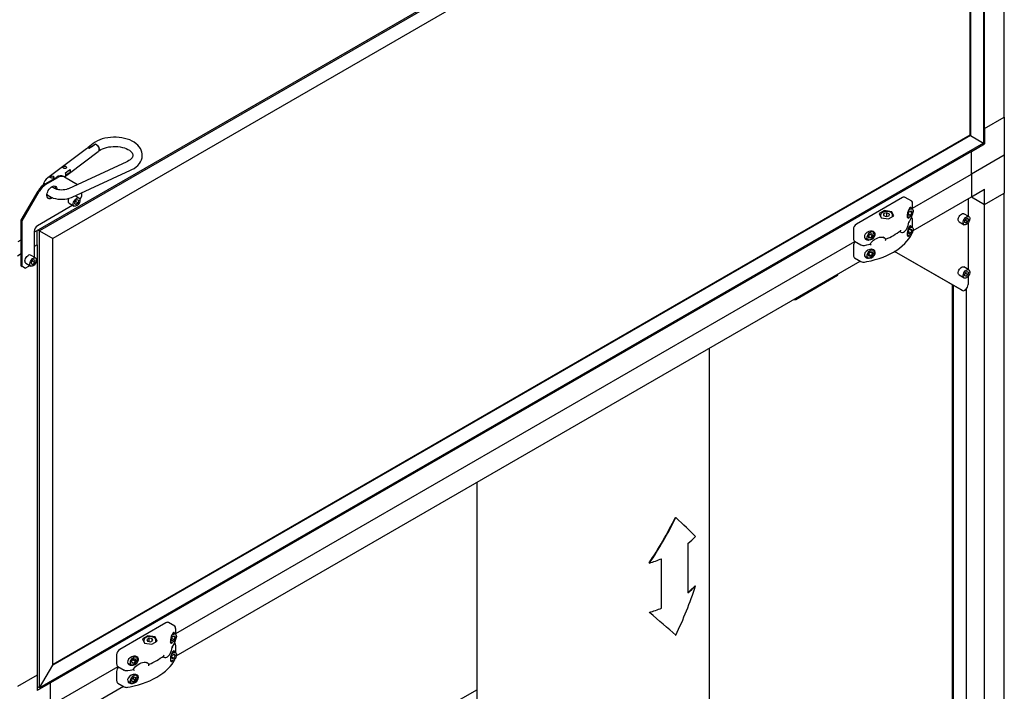
# Model space of a CAD drawing. Units: millimetres. Extents: x 0 to 420, y 0 to 297.
# Drawn here: x 57 to 110, y 50 to 86 of the extents above; entities that cross this region are included whole.
import ezdxf

# ---------------------------------------------------------------- set-up
doc = ezdxf.new("R2010")
doc.units = ezdxf.units.MM
doc.linetypes.add('SLD-Сплошная', pattern=[0])

msp = doc.modelspace()

# ---------------------------------------------------------------- linework, layer by layer
at = {"color": 7, "linetype": 'SLD-Сплошная', "lineweight": 25}
for p, q in [((58.20281, 74.49215), (109.76857, 104.26043)), ((109.23117, 103.86024), (58.49626, 74.5716)), ((109.23117, 103.86024), (109.23117, 79.28236)), ((109.2842, 80.06827), (109.2842, 103.2172)), ((110.34486, 80.68057), (110.34486, 102.83332)), ((108.52406, 102.63549), (59.20336, 74.16326)), ((108.4887, 102.61508), (108.4887, 79.71111)), ((108.52406, 102.63549), (108.52406, 79.6907)), ((109.2842, 80.06827), (110.34486, 80.68057)), ((110.34486, 80.68057), (110.34486, 78.63922)), ((109.23117, 80.09888), (109.2842, 80.06827)), ((109.2842, 80.06827), (109.2842, 79.25173)), ((108.4887, 79.71111), (59.20336, 51.25928)), ((108.52406, 79.6907), (59.20336, 51.21846)), ((108.4887, 79.71111), (108.52406, 79.6907)), ((108.52406, 79.6907), (109.23117, 79.28236)), ((109.23117, 79.28236), (58.49626, 49.99372)), ((61.01307, 78.98498), (59.80278, 78.06895)), ((61.37722, 79.26573), (61.10131, 79.05606)), ((61.4423, 79.20082), (61.16178, 78.9885)), ((61.24425, 79.05092), (61.23602, 79.06577)), ((61.28107, 79.08318), (61.49566, 79.24625)), ((61.49566, 79.24625), (61.51853, 79.20974)), ((61.66177, 78.85397), (61.67974, 78.86763)), ((108.57709, 78.84352), (108.52405, 78.87415)), ((108.57709, 78.84352), (109.2842, 79.25173)), ((109.2842, 79.25173), (109.23115, 79.28235)), ((108.57709, 78.84352), (59.07962, 50.26924)), ((60.10499, 77.67062), (61.64144, 78.8335)), ((108.57709, 77.61871), (108.57709, 78.84352)), ((110.34486, 78.63922), (108.57709, 77.61871)), ((110.34486, 78.63922), (110.34486, 76.59787)), ((59.80234, 78.06896), (58.94397, 77.41668)), ((59.88849, 77.68387), (60.05236, 77.8084)), ((63.17778, 78.28124), (60.04298, 76.83719)), ((60.05236, 77.8084), (60.1336, 77.87013)), ((60.05691, 77.81175), (60.13388, 77.87001)), ((60.13374, 77.86988), (60.13547, 77.70764)), ((60.25217, 76.38306), (63.38698, 77.8271)), ((58.79371, 77.10313), (59.41503, 77.46181)), ((58.84674, 77.07252), (59.46806, 77.4312)), ((59.79003, 77.49893), (59.84306, 77.46831)), ((59.84036, 77.46987), (60.10486, 77.67086)), ((59.84306, 77.46831), (60.53971, 77.06601)), ((60.05409, 77.64611), (59.89022, 77.52158)), ((60.13561, 77.70771), (60.05864, 77.64945)), ((105.40778, 75.78911), (108.57709, 77.61871)), ((108.57709, 77.61871), (108.57709, 76.3939)), ((108.57709, 76.3939), (109.2842, 76.8021)), ((109.2842, 75.98556), (109.2842, 76.8021)), ((57.51338, 75.1392), (58.41871, 76.70728)), ((57.56641, 75.10859), (58.47174, 76.67666)), ((60.60822, 76.33534), (60.40423, 76.4531)), ((60.40507, 76.15652), (60.50625, 76.25168)), ((60.50625, 76.25168), (60.5844, 76.214)), ((60.5844, 76.214), (60.56138, 76.08114)), ((60.74839, 76.41475), (60.65702, 76.2565)), ((60.74839, 76.61164), (60.74839, 76.41475)), ((104.87514, 76.3559), (102.40027, 74.92719)), ((105.36655, 76.1687), (105.02513, 76.3658)), ((105.43997, 74.58288), (108.57709, 76.3939)), ((108.39491, 76.28873), (108.39491, 75.35873)), ((108.57698, 76.39383), (109.2842, 75.98556)), ((109.2842, 75.98556), (110.34486, 76.59787)), ((110.34486, 39.85353), (110.34486, 76.59787)), ((60.28629, 75.94385), (58.37958, 74.84314)), ((60.09307, 76.0554), (60.35824, 75.90232)), ((60.38205, 76.02367), (60.40507, 76.15652)), ((60.4602, 75.98598), (60.38205, 76.02367)), ((60.38322, 76.03042), (60.4602, 75.98598)), ((60.41486, 76.16573), (60.56138, 76.08114)), ((60.56138, 76.08114), (60.4602, 75.98598)), ((105.39636, 75.74326), (105.27744, 75.81191)), ((105.40778, 75.73533), (105.40778, 76.04838)), ((109.2842, 39.24123), (109.2842, 75.98556)), ((103.91165, 75.66032), (103.62588, 75.49535)), ((103.62588, 75.49535), (103.73048, 75.26999)), ((103.69125, 75.41455), (103.69125, 75.3545)), ((103.6921, 75.40101), (103.69125, 75.41455)), ((103.73048, 75.26999), (104.12086, 75.20961)), ((103.87833, 75.49545), (103.85656, 75.39625)), ((103.85656, 75.39625), (103.99448, 75.33577)), ((104.03803, 75.53416), (103.87833, 75.49545)), ((103.87833, 75.38671), (103.87833, 75.49545)), ((104.30203, 75.59994), (103.91165, 75.66032)), ((103.91165, 75.60133), (103.91165, 75.66032)), ((103.99448, 75.33577), (104.15418, 75.37448)), ((104.17595, 75.47368), (104.03803, 75.53416)), ((104.03803, 75.34633), (104.03803, 75.53416)), ((104.12086, 75.20961), (104.40663, 75.37458)), ((104.15418, 75.37448), (104.17595, 75.47368)), ((104.40663, 75.37458), (104.30203, 75.59994)), ((104.30203, 75.50804), (104.30203, 75.59994)), ((104.34098, 75.42222), (104.33868, 75.39097)), ((104.34125, 75.33684), (104.34125, 75.41455)), ((105.12784, 75.32094), (105.14638, 75.31023)), ((105.17021, 75.50517), (105.2484, 75.63306)), ((105.19318, 75.39885), (105.17021, 75.50517)), ((105.17344, 75.49022), (105.29433, 75.42043)), ((105.29433, 75.42043), (105.19318, 75.39885)), ((105.24249, 75.62339), (105.37253, 75.54832)), ((105.2484, 75.63306), (105.34956, 75.65464)), ((105.37253, 75.54832), (105.29433, 75.42043)), ((105.34956, 75.65464), (105.37253, 75.54832)), ((105.36655, 75.27051), (105.356, 75.2766)), ((105.40778, 74.75548), (105.40778, 75.15018)), ((108.43692, 75.33448), (108.17175, 75.48755)), ((108.20839, 75.03161), (108.24023, 75.16683)), ((108.23713, 75.15368), (108.38363, 75.0691)), ((108.24023, 75.16683), (108.34376, 75.25318)), ((108.33847, 75.24876), (108.41547, 75.20431)), ((108.34376, 75.25318), (108.41547, 75.20431)), ((108.41547, 75.20431), (108.38363, 75.0691)), ((57.51338, 75.1392), (57.56641, 75.10859)), ((57.51338, 72.68958), (57.51338, 75.1392)), ((57.56641, 72.65896), (57.56641, 75.10859)), ((58.41834, 74.61657), (58.49626, 74.5716)), ((102.23384, 74.63894), (102.23384, 74.14901)), ((105.166, 74.50005), (105.22917, 74.6349)), ((105.22917, 74.6349), (105.33454, 74.68175)), ((105.27226, 74.65406), (105.37674, 74.59374)), ((105.39636, 74.76341), (105.27612, 74.83282)), ((105.33454, 74.68175), (105.37674, 74.59374)), ((107.92177, 75.05453), (108.18694, 74.90145)), ((108.28009, 74.98275), (108.20839, 75.03161)), ((108.38363, 75.0691), (108.28009, 74.98275)), ((108.39491, 74.98562), (108.39491, 72.50083)), ((57.34185, 73.99513), (57.51338, 74.09415)), ((58.20281, 74.53695), (58.20281, 73.15177)), ((58.37251, 73.82651), (58.37251, 74.59012)), ((58.49626, 74.5716), (59.20336, 74.16326)), ((58.49626, 49.99372), (58.49626, 74.5716)), ((59.20336, 51.21846), (59.20336, 74.16326)), ((102.83772, 74.19377), (103.02506, 74.08562)), ((103.04892, 74.28069), (103.12718, 74.40854)), ((103.07178, 74.17429), (103.04892, 74.28069)), ((103.0522, 74.26542), (103.17291, 74.19573)), ((103.17291, 74.19573), (103.07178, 74.17429)), ((103.12113, 74.39865), (103.25118, 74.32358)), ((103.12718, 74.40854), (103.22831, 74.42998)), ((103.25118, 74.32358), (103.17291, 74.19573)), ((103.27504, 74.51865), (103.20638, 74.55828)), ((103.22831, 74.42998), (103.25118, 74.32358)), ((103.84055, 74.21877), (103.86357, 74.20597)), ((103.88429, 74.19992), (103.87465, 74.20363)), ((103.95583, 74.12573), (103.95943, 74.1238)), ((104.78501, 74.51192), (104.77614, 74.51677)), ((104.78665, 74.50531), (104.79225, 74.5037)), ((105.12784, 74.34109), (105.14638, 74.33038)), ((105.2082, 74.41204), (105.166, 74.50005)), ((105.18223, 74.53471), (105.31357, 74.45889)), ((105.31357, 74.45889), (105.2082, 74.41204)), ((105.37674, 74.59374), (105.31357, 74.45889)), ((58.37251, 73.82651), (58.20281, 73.72854)), ((58.37251, 73.82651), (58.37251, 50.67758)), ((65.8098, 52.92968), (102.31669, 74.00466)), ((102.23384, 73.74074), (102.23384, 73.25082)), ((102.30027, 74.01414), (102.64169, 73.81704)), ((103.1324, 73.86014), (103.13804, 73.85512)), ((103.14175, 73.85181), (103.14439, 73.84946)), ((103.27504, 73.5388), (103.20528, 73.57907)), ((57.51338, 73.33054), (57.31185, 73.2142)), ((58.27476, 73.11023), (58.0096, 73.2633)), ((102.30027, 73.11594), (102.64169, 72.91885)), ((102.8374, 73.21411), (103.02506, 73.10577)), ((103.04468, 73.27544), (103.10785, 73.41029)), ((103.08688, 73.18743), (103.04468, 73.27544)), ((103.06091, 73.3101), (103.19225, 73.23428)), ((103.19225, 73.23428), (103.08688, 73.18743)), ((103.10785, 73.41029), (103.21322, 73.45714)), ((103.15094, 73.42945), (103.25542, 73.36913)), ((103.25542, 73.36913), (103.19225, 73.23428)), ((103.21322, 73.45714), (103.25542, 73.36913)), ((108.02242, 71.40027), (104.44769, 73.46459)), ((108.09313, 71.35945), (104.4477, 73.4646)), ((57.51338, 72.68958), (57.56641, 72.65896)), ((57.69015, 72.5875), (57.51338, 72.68958)), ((57.74319, 72.55688), (57.56641, 72.65896)), ((57.69015, 72.5875), (57.74319, 72.55688)), ((57.9882, 72.69832), (57.74319, 72.55688)), ((57.75962, 72.83028), (58.02478, 72.6772)), ((58.05214, 72.78949), (58.06506, 72.91851)), ((58.13686, 72.76469), (58.05214, 72.78949)), ((58.05442, 72.81228), (58.13686, 72.76469)), ((58.06506, 72.91851), (58.16269, 73.02274)), ((58.09437, 72.94981), (58.23449, 72.86892)), ((58.23449, 72.86892), (58.13686, 72.76469)), ((58.16269, 73.02274), (58.2474, 72.99794)), ((58.2474, 72.99794), (58.23449, 72.86892)), ((65.84199, 51.72345), (102.59958, 72.94316)), ((108.43692, 72.47658), (108.17175, 72.62966)), ((99.13722, 70.88312), (101.38228, 72.17917)), ((101.40425, 72.20979), (101.40425, 72.25311)), ((107.92177, 72.19664), (108.18694, 72.04356)), ((108.21056, 72.16552), (108.23422, 72.29857)), ((108.28827, 72.12702), (108.21056, 72.16552)), ((108.21158, 72.17129), (108.28827, 72.12702)), ((108.23422, 72.29857), (108.33559, 72.39313)), ((108.24264, 72.30643), (108.38964, 72.22157)), ((108.38964, 72.22157), (108.28827, 72.12702)), ((108.33559, 72.39313), (108.4133, 72.35463)), ((108.4133, 72.35463), (108.38964, 72.22157)), ((108.39491, 72.12773), (108.39491, 71.67801)), ((107.55179, 43.7526), (107.55179, 71.67205)), ((107.6225, 43.87507), (107.6225, 71.63122)), ((108.02242, 71.40027), (108.09313, 71.35945)), ((108.29425, 71.43566), (108.29425, 44.71197)), ((99.03113, 70.88313), (99.03115, 70.88312)), ((94.49777, 33.62814), (94.49777, 68.26608)), ((81.99777, 61.04999), (81.99777, 33.62814)), ((92.66542, 59.16689), (92.68487, 59.15567)), ((93.33527, 57.75939), (93.33527, 55.10563)), ((91.25114, 56.71741), (91.27139, 56.70572)), ((91.92106, 54.28922), (91.92106, 56.94298)), ((93.72601, 55.49237), (93.74626, 55.48068)), ((91.25298, 54.06259), (91.27139, 54.05196)), ((91.90315, 54.29956), (91.92106, 54.28922)), ((65.27716, 53.49647), (62.80229, 52.06776)), ((65.76857, 53.30928), (65.42715, 53.50638)), ((65.79838, 52.88383), (65.67946, 52.95248)), ((65.8098, 52.8759), (65.8098, 53.18895)), ((64.31367, 52.8009), (64.0279, 52.63592)), ((64.0279, 52.63592), (64.1325, 52.41057)), ((64.09327, 52.55513), (64.09327, 52.49508)), ((64.1325, 52.41057), (64.52288, 52.35018)), ((64.38163, 52.67326), (64.25335, 52.60608)), ((64.25335, 52.60608), (64.29, 52.50835)), ((64.29, 52.50835), (64.45492, 52.47781)), ((64.70405, 52.74051), (64.31367, 52.8009)), ((64.31367, 52.74238), (64.31367, 52.8009)), ((64.54655, 52.64272), (64.38163, 52.67326)), ((64.38163, 52.49139), (64.38163, 52.67326)), ((64.45492, 52.47781), (64.5832, 52.545)), ((64.52288, 52.35018), (64.80865, 52.51515)), ((64.5832, 52.545), (64.54655, 52.64272)), ((64.54655, 52.5258), (64.54655, 52.64272)), ((64.80865, 52.51515), (64.70405, 52.74051)), ((64.70405, 52.64815), (64.70405, 52.74051)), ((64.74307, 52.56174), (64.74327, 52.55513)), ((64.74327, 52.47741), (64.74327, 52.55513)), ((65.52986, 52.46151), (65.5484, 52.45081)), ((65.56732, 52.60609), (65.62036, 52.74278)), ((65.62036, 52.53063), (65.56732, 52.60609)), ((65.59193, 52.6695), (65.72642, 52.59186)), ((65.62036, 52.74278), (65.72642, 52.80401)), ((65.72642, 52.59186), (65.62036, 52.53063)), ((65.68758, 52.78159), (65.77946, 52.72855)), ((65.72642, 52.80401), (65.77946, 52.72855)), ((65.77946, 52.72855), (65.72642, 52.59186)), ((65.76857, 52.41108), (65.75802, 52.41717)), ((92.66719, 52.83768), (92.68487, 52.82748)), ((65.79838, 51.90398), (65.67814, 51.9734)), ((65.8098, 51.89605), (65.8098, 52.29076)), ((62.63586, 51.77951), (62.63586, 51.28958)), ((63.23974, 51.33434), (63.42708, 51.22619)), ((63.45802, 51.44503), (63.5475, 51.56244)), ((63.46258, 51.3253), (63.45802, 51.44503)), ((63.46055, 51.37844), (63.55664, 51.32297)), ((63.51303, 51.51722), (63.64612, 51.44039)), ((63.5475, 51.56244), (63.64156, 51.56012)), ((63.64612, 51.44039), (63.55664, 51.32297)), ((63.67706, 51.65922), (63.6084, 51.69885)), ((63.64156, 51.56012), (63.64612, 51.44039)), ((64.24257, 51.35934), (64.26559, 51.34655)), ((64.28631, 51.34049), (64.27667, 51.3442)), ((65.18703, 51.65249), (65.17816, 51.65735)), ((65.18867, 51.64588), (65.19427, 51.64427)), ((65.52986, 51.48166), (65.5484, 51.47096)), ((65.56816, 51.64206), (65.63228, 51.77664)), ((65.60927, 51.55289), (65.56816, 51.64206)), ((65.58337, 51.67399), (65.7145, 51.59829)), ((65.7145, 51.59829), (65.60927, 51.55289)), ((65.63228, 51.77664), (65.73751, 51.82205)), ((65.67264, 51.79406), (65.77862, 51.73288)), ((65.77862, 51.73288), (65.7145, 51.59829)), ((65.73751, 51.82205), (65.77862, 51.73288)), ((58.49626, 49.99372), (59.20336, 51.21846)), ((59.07962, 49.04443), (62.71871, 51.14523)), ((62.63586, 50.88131), (62.63586, 50.39139)), ((62.70229, 51.15471), (63.04371, 50.95761)), ((63.55664, 51.32297), (63.46258, 51.3253)), ((63.53442, 51.00072), (63.53968, 50.99603)), ((63.54377, 50.99238), (63.54641, 50.99003)), ((64.35785, 51.26631), (64.36145, 51.26438)), ((58.37251, 50.67758), (57.31185, 50.06527)), ((58.37251, 50.67758), (58.37251, 49.86104)), ((59.07962, 50.26924), (59.02657, 50.29986)), ((63.23942, 50.35468), (63.42708, 50.24635)), ((63.45156, 50.36571), (63.47247, 50.49786)), ((63.53116, 50.33071), (63.45156, 50.36571)), ((63.45315, 50.37574), (63.53116, 50.33071)), ((63.47247, 50.49786), (63.57298, 50.59501)), ((63.48666, 50.51157), (63.63167, 50.42786)), ((63.63167, 50.42786), (63.53116, 50.33071)), ((63.57298, 50.59501), (63.65258, 50.56001)), ((63.67706, 50.67937), (63.6073, 50.71964)), ((63.65258, 50.56001), (63.63167, 50.42786)), ((59.07962, 50.26924), (58.37251, 49.86104)), ((58.49626, 49.99372), (58.37251, 50.06515)), ((59.07962, 49.04443), (59.07962, 50.26924)), ((59.07962, 47.81962), (63.0016, 50.08373)), ((62.70229, 50.25652), (63.04371, 50.05942)), ((80.27725, 48.90654), (81.99777, 49.89978))]:
    msp.add_line(p, q, dxfattribs=at)
at = {"color": 7, "linetype": 'SLD-Сплошная', "lineweight": 25, "flags": 128}
for points in [[(63.38698, 77.8271), (63.45443, 77.86009), (63.5729, 77.92863), (63.68078, 78.00627), (63.77612, 78.09233), (63.8571, 78.18578), (63.92213, 78.28503), (63.97018, 78.38811), (64.00098, 78.49304), (64.01488, 78.59811), (64.01249, 78.70201), (63.99449, 78.80375), (63.96154, 78.90231), (63.91406, 78.99723), (63.85223, 79.08812), (63.77613, 79.1744), (63.68603, 79.25524), (63.58267, 79.32961), (63.4673, 79.39642), (63.34154, 79.45479), (63.20723, 79.50404), (63.06603, 79.54383), (62.91947, 79.57395), (62.76904, 79.59426), (62.61623, 79.60471), (62.46247, 79.60525), (62.30923, 79.5959), (62.15799, 79.57671), (62.01017, 79.54775), (61.86716, 79.50915), (61.73031, 79.461), (61.60098, 79.40343), (61.48056, 79.33656), (61.37722, 79.26573)], [(61.28107, 79.08318), (61.26091, 79.07257), (61.23602, 79.06577)], [(61.49566, 79.24625), (61.55138, 79.21319), (61.60277, 79.16637), (61.64565, 79.10959), (61.67656, 79.04744), (61.69299, 78.98497), (61.69361, 78.92723), (61.67836, 78.87889), (61.66753, 78.86244)], [(61.58082, 79.17086), (61.62447, 79.11949), (61.65835, 79.0618), (61.67996, 79.00199), (61.68775, 78.94443), (61.68112, 78.89333), (61.66058, 78.85242), (61.64144, 78.8335)], [(61.67974, 78.86763), (61.71523, 78.89302), (61.79319, 78.93997), (61.88294, 78.98314), (61.98321, 79.02125), (62.09252, 79.05326), (62.20914, 79.07827), (62.33113, 79.0956), (62.45642, 79.10477), (62.58287, 79.10552), (62.70828, 79.09783), (62.83041, 79.0819), (62.94715, 79.05817), (63.05647, 79.0273), (63.1565, 78.99022), (63.2456, 78.9481), (63.32243, 78.90235), (63.38608, 78.85457), (63.43619, 78.80648), (63.47295, 78.75986), (63.49748, 78.71586), (63.51142, 78.67422), (63.51584, 78.63171), (63.50932, 78.58612), (63.49297, 78.54295), (63.46624, 78.4982), (63.42352, 78.44693), (63.36789, 78.39627), (63.29935, 78.34719), (63.21842, 78.30096), (63.17778, 78.28124)], [(59.76142, 78.00661), (59.78479, 78.02127), (59.81337, 78.03359), (59.84608, 78.04138), (59.87966, 78.04122), (59.90758, 78.03185), (59.92713, 78.01543), (59.93825, 77.99377), (59.9395, 77.96884), (59.92916, 77.94562), (59.90952, 77.92998), (59.88432, 77.92256), (59.85408, 77.922), (59.82012, 77.92771), (59.78816, 77.93782), (59.7637, 77.94942), (59.74771, 77.96144), (59.74055, 77.97444), (59.7442, 77.98909), (59.75744, 78.00345), (59.76142, 78.00661)], [(59.09307, 77.4205), (59.07122, 77.43244), (59.05808, 77.44493), (59.05468, 77.45849), (59.0627, 77.47372), (59.0808, 77.48921), (59.10491, 77.50309), (59.13399, 77.51449), (59.16739, 77.52093), (59.20028, 77.51879), (59.2265, 77.50773), (59.24432, 77.49012), (59.25355, 77.46754), (59.25246, 77.44243), (59.23982, 77.42043), (59.23356, 77.41488), (59.21015, 77.40373), (59.18147, 77.40025), (59.14865, 77.40344), (59.11498, 77.41208), (59.09307, 77.4205)], [(59.18236, 76.34902), (59.17176, 76.34199), (59.1145, 76.31252), (59.05925, 76.29834), (59.00859, 76.30011), (58.96489, 76.31774), (58.93019, 76.35042), (58.90612, 76.39662), (58.89379, 76.45417), (58.89379, 76.52038), (58.90612, 76.59216), (58.93019, 76.66615), (58.96489, 76.73889), (59.00859, 76.80699), (59.05925, 76.86725), (59.1145, 76.91686), (59.17176, 76.95349), (59.22834, 76.97545), (59.28161, 76.98169), (59.32906, 76.97193), (59.3685, 76.94662), (59.39806, 76.90695), (59.41637, 76.85477), (59.42257, 76.79253), (59.42257, 76.79253)], [(60.04298, 76.83719), (60.00969, 76.82302), (59.93806, 76.79909), (59.85776, 76.78066), (59.77121, 76.76896), (59.68138, 76.7648), (59.59145, 76.76851), (59.50474, 76.77988), (59.42444, 76.79814), (59.35344, 76.82196), (59.29414, 76.84941), (59.24825, 76.878), (59.21638, 76.90476), (59.19772, 76.92656), (59.18966, 76.94072), (59.18779, 76.94681), (59.18794, 76.94971), (59.19149, 76.95925), (59.19268, 76.96112)], [(58.89609, 76.52227), (58.93602, 76.48719), (59.02452, 76.42755), (59.12469, 76.37592), (59.23439, 76.33349), (59.351, 76.30106), (59.47244, 76.27887), (59.59682, 76.26699), (59.72243, 76.26542), (59.84759, 76.27416), (59.9706, 76.29318), (60.08985, 76.32249), (60.20377, 76.36213), (60.25217, 76.38306)], [(60.09307, 76.0554), (60.07939, 76.06525), (60.05495, 76.09904), (60.04261, 76.14565), (60.04328, 76.20162), (60.05692, 76.26281), (60.08044, 76.32058)], [(60.5216, 76.34025), (60.56673, 76.34696), (60.60567, 76.33675), (60.63553, 76.31038), (60.65409, 76.2698), (60.65999, 76.21803), (60.65277, 76.1589), (60.63297, 76.09679), (60.60207, 76.03633), (60.56236, 75.98198), (60.51678, 75.93778), (60.46871, 75.90701), (60.42171, 75.89194), (60.37928, 75.89371), (60.34456, 75.91217), (60.32012, 75.94596), (60.30778, 75.99257), (60.30845, 76.04855), (60.32208, 76.10973), (60.34767, 76.1716), (60.3833, 76.22955), (60.42635, 76.27928), (60.47362, 76.31712), (60.5216, 76.34025)], [(105.34537, 75.77269), (105.33881, 75.80546), (105.32129, 75.82989), (105.29442, 75.8279), (105.25789, 75.79349), (105.21507, 75.72537), (105.1738, 75.63294), (105.14217, 75.53253), (105.12442, 75.43808), (105.12129, 75.3582), (105.13179, 75.29847), (105.154, 75.26311), (105.18535, 75.25563), (105.22271, 75.27891), (105.24546, 75.30695), (105.24546, 75.30695)], [(105.40169, 75.7399), (105.42908, 75.71), (105.44478, 75.66651), (105.44761, 75.61264), (105.43738, 75.55241), (105.41483, 75.49028), (105.38164, 75.43085), (105.34027, 75.37853), (105.29379, 75.3372), (105.24565, 75.30994), (105.19942, 75.29875), (105.15852, 75.30447), (105.126, 75.32668), (105.1236, 75.32939)], [(105.17752, 75.64556), (105.18094, 75.64995), (105.22528, 75.69721), (105.27303, 75.73183), (105.32066, 75.75124), (105.36463, 75.754), (105.40169, 75.7399)], [(105.40643, 76.04172), (105.40751, 76.04533), (105.40778, 76.04838)], [(103.98318, 75.61067), (103.95889, 75.60969), (103.89017, 75.59753), (103.82735, 75.57649), (103.77334, 75.5472), (103.73085, 75.51045), (103.70277, 75.46763), (103.69147, 75.42193), (103.69423, 75.39909)], [(104.33956, 75.42332), (104.33389, 75.45717), (104.31188, 75.49794), (104.27612, 75.53464), (104.22733, 75.56605), (104.16785, 75.5903), (104.10106, 75.60602), (104.0303, 75.61256), (103.98318, 75.61067)], [(105.22108, 75.0479), (105.26264, 75.10858), (105.34185, 75.24332)], [(105.40643, 75.14352), (105.40751, 75.14714), (105.40778, 75.15018)], [(107.92177, 75.05453), (107.90377, 75.06847), (107.88103, 75.10435), (107.87058, 75.15258), (107.8732, 75.20961), (107.88869, 75.27119), (107.91591, 75.33275), (107.95283, 75.38974), (107.99672, 75.43793), (108.04431, 75.47374), (108.09209, 75.49452), (108.13651, 75.49872), (108.17175, 75.48755)], [(108.48449, 75.26188), (108.48844, 75.20876), (108.4793, 75.1489), (108.45775, 75.08675), (108.42538, 75.02691), (108.3846, 74.97382), (108.33842, 74.93143), (108.29029, 74.90287), (108.24375, 74.89026), (108.20228, 74.89454), (108.16893, 74.9154), (108.14619, 74.95127), (108.13575, 74.99951), (108.13837, 75.05653), (108.15386, 75.11811), (108.18107, 75.17968), (108.21799, 75.23667), (108.26188, 75.28486), (108.30948, 75.32067), (108.35726, 75.34144), (108.40168, 75.34565), (108.43944, 75.33296), (108.46774, 75.30433), (108.48449, 75.26188)], [(104.77954, 74.50791), (104.78567, 74.50326), (104.83227, 74.48736), (104.87983, 74.48748), (104.9267, 74.50142), (104.97457, 74.52968), (105.02168, 74.57216), (105.06757, 74.6295), (105.10909, 74.69796), (105.14558, 74.77534), (105.17656, 74.85938), (105.20125, 74.94617), (105.21946, 75.03257), (105.22312, 75.05852)], [(105.24546, 74.79661), (105.20418, 74.72395), (105.16516, 74.62928), (105.13663, 74.5293), (105.12237, 74.43769), (105.12261, 74.36216), (105.13609, 74.30787), (105.16073, 74.27884), (105.19381, 74.27844), (105.23208, 74.30935), (105.2449, 74.32995)], [(105.44699, 74.62498), (105.43503, 74.56422), (105.41094, 74.50218), (105.37649, 74.44346), (105.33425, 74.39241), (105.28734, 74.35282), (105.23925, 74.32762), (105.19354, 74.31868), (105.1536, 74.32667), (105.12525, 74.34765)], [(105.1806, 74.66967), (105.18658, 74.67707), (105.23157, 74.72282), (105.27952, 74.75552), (105.32686, 74.77275), (105.37008, 74.77323), (105.40599, 74.75692), (105.43191, 74.72503), (105.44592, 74.67994), (105.44699, 74.62498)], [(105.34529, 74.79289), (105.34315, 74.81098), (105.32873, 74.84385), (105.30543, 74.85225), (105.2723, 74.83029), (105.24546, 74.79661)], [(103.12414, 74.08233), (103.22452, 74.12087), (103.31254, 74.18726), (103.37331, 74.26863), (103.40266, 74.35153), (103.40217, 74.4272), (103.37442, 74.48973), (103.32217, 74.5347), (103.24853, 74.55852), (103.15759, 74.55801), (103.05602, 74.53038), (102.95581, 74.47494), (102.87523, 74.39738), (102.83068, 74.31281), (102.8233, 74.23647), (102.84479, 74.17283), (102.89084, 74.12171), (102.9612, 74.08614), (103.05407, 74.07361), (103.06415, 74.07486)], [(102.83137, 72.89045), (102.95367, 72.91323), (103.18194, 72.96311), (103.40423, 73.0215), (103.6196, 73.08816), (103.82715, 73.16282), (104.02602, 73.2452), (104.21536, 73.33496), (104.39438, 73.43175), (104.56232, 73.5352), (104.71847, 73.6449), (104.86214, 73.7604), (104.99269, 73.88123), (105.10954, 74.00689), (105.21215, 74.13684), (105.30005, 74.2705), (105.34185, 74.34512)], [(103.28049, 74.51521), (103.30784, 74.48526), (103.32349, 74.44172), (103.32628, 74.38783), (103.316, 74.32758), (103.2934, 74.26545), (103.26018, 74.20603), (103.21879, 74.15375), (103.1723, 74.11247), (103.12416, 74.08525), (103.07794, 74.07413), (103.03707, 74.07991), (103.00458, 74.10217), (102.98287, 74.13926), (102.97357, 74.18844), (102.97735, 74.24604), (102.99394, 74.30781), (103.02211, 74.36915), (103.05977, 74.42553), (103.10412, 74.47275), (103.15188, 74.50732), (103.19951, 74.52667), (103.24346, 74.52937), (103.28049, 74.51521)], [(103.13526, 73.84948), (103.14614, 73.87156), (103.19232, 73.93925), (103.25049, 74.00486), (103.31773, 74.06534), (103.39302, 74.11972), (103.47251, 74.16535), (103.55329, 74.20073), (103.63226, 74.22483), (103.70593, 74.23689), (103.77276, 74.23726), (103.83067, 74.22643), (103.87967, 74.20503), (103.88392, 74.20161)], [(103.95943, 74.1238), (103.97043, 74.12142), (103.98184, 74.1241), (103.99352, 74.13176), (104.00489, 74.14522), (104.00999, 74.15445), (104.01013, 74.15475)], [(105.34544, 74.36002), (105.34452, 74.35221), (105.34185, 74.34512)], [(103.12414, 73.572), (103.01802, 73.5332), (102.92291, 73.4686), (102.85426, 73.38636), (102.82408, 73.30355), (102.8282, 73.23184), (102.85887, 73.17274), (102.9138, 73.1267), (102.99291, 73.09853), (103.05287, 73.09743)], [(102.83137, 73.78864), (102.95367, 73.81143), (103.14179, 73.85182)], [(103.12621, 73.10669), (103.19883, 73.128), (103.29356, 73.18957), (103.36171, 73.26889), (103.39847, 73.35237), (103.40485, 73.43037), (103.38334, 73.49646), (103.33664, 73.54595), (103.26777, 73.5751), (103.18048, 73.58065), (103.12414, 73.572), (103.12414, 73.572)], [(57.51232, 73.12398), (57.51073, 73.11827), (57.49862, 73.05148)], [(57.49862, 73.05148), (57.49976, 72.99076), (57.51338, 72.94147)], [(57.75962, 72.83028), (57.75718, 72.83174), (57.72885, 72.86034), (57.71207, 72.90276), (57.70809, 72.95586), (57.7172, 73.01571), (57.73872, 73.07786), (57.77107, 73.13771), (57.81183, 73.19081), (57.858, 73.23324), (57.90613, 73.26183)], [(58.1713, 73.10876), (58.21784, 73.12141), (58.25933, 73.11717), (58.2927, 73.09635), (58.31547, 73.06051), (58.32594, 73.0123), (58.32336, 72.9553), (58.30789, 72.89372), (58.28071, 72.83215), (58.24381, 72.77514), (58.19993, 72.72693), (58.15234, 72.69108), (58.10456, 72.67027), (58.06013, 72.66602), (58.02234, 72.67867), (57.99401, 72.70726), (57.97723, 72.74968), (57.97325, 72.80278), (57.98236, 72.86263), (58.00389, 72.92478), (58.03623, 72.98463), (58.077, 73.03774), (58.12316, 73.08016), (58.1713, 73.10876)], [(103.32567, 73.40036), (103.31371, 73.33961), (103.28962, 73.27757), (103.25517, 73.21885), (103.21293, 73.1678), (103.16602, 73.1282), (103.11793, 73.10301), (103.07222, 73.09407), (103.03228, 73.10206), (103.00108, 73.12638), (102.98093, 73.16523), (102.97332, 73.21573), (102.97881, 73.27413), (102.99701, 73.33611), (103.02655, 73.39705), (103.06526, 73.45246), (103.11025, 73.49821), (103.1582, 73.53091), (103.20554, 73.54814), (103.24876, 73.54861), (103.28467, 73.53231), (103.31059, 73.50042), (103.3246, 73.45533), (103.32567, 73.40036)], [(107.92177, 72.19664), (107.91252, 72.20284), (107.88646, 72.23455), (107.8723, 72.2795), (107.87108, 72.33437), (107.88288, 72.39508), (107.90684, 72.45713), (107.94118, 72.51592), (107.98335, 72.56709), (108.03022, 72.60684), (108.07832, 72.63222), (108.12407, 72.64136), (108.1641, 72.63357), (108.17175, 72.62966)], [(108.48088, 72.41766), (108.48865, 72.36728), (108.48331, 72.30895), (108.46526, 72.24699), (108.43583, 72.186), (108.39722, 72.13051), (108.35228, 72.08462), (108.30435, 72.05175), (108.25698, 72.03433), (108.21369, 72.03365), (108.17768, 72.04976), (108.15163, 72.08147), (108.13747, 72.12643), (108.13624, 72.1813), (108.14805, 72.24201), (108.17201, 72.30406), (108.20635, 72.36284), (108.24851, 72.41401), (108.29538, 72.45376), (108.34348, 72.47914), (108.38924, 72.48828), (108.42926, 72.48049), (108.46059, 72.45636), (108.48088, 72.41766)], [(108.09313, 71.35945), (108.1348, 71.34782), (108.18365, 71.35584), (108.23546, 71.38281), (108.28578, 71.42641), (108.33028, 71.4829), (108.36512, 71.5474), (108.3873, 71.61436), (108.39491, 71.67801)], [(65.74739, 52.91326), (65.74083, 52.94603), (65.72331, 52.97046), (65.69644, 52.96847), (65.65991, 52.93406), (65.61709, 52.86594), (65.57583, 52.77351), (65.54419, 52.6731), (65.52644, 52.57865), (65.52331, 52.49878), (65.53381, 52.43904), (65.55602, 52.40369), (65.58737, 52.39621), (65.62473, 52.41948), (65.64748, 52.44752), (65.64748, 52.44752)], [(65.80845, 53.18229), (65.80953, 53.18591), (65.8098, 53.18895)], [(64.09327, 52.55513), (64.09334, 52.55879), (64.0935, 52.56209)], [(64.41854, 52.75221), (64.37344, 52.75146), (64.304, 52.74092), (64.23992, 52.7214), (64.18415, 52.69352), (64.13943, 52.65802), (64.10858, 52.61611), (64.09423, 52.5706), (64.09466, 52.56314)], [(64.74114, 52.56267), (64.73833, 52.59013), (64.71879, 52.63159), (64.68544, 52.66906), (64.63884, 52.70155), (64.58102, 52.72718), (64.51528, 52.74446), (64.44498, 52.75266), (64.41854, 52.75221)], [(65.85017, 52.76937), (65.84361, 52.71051), (65.82443, 52.64845), (65.79405, 52.58778), (65.75472, 52.53302), (65.70936, 52.48822), (65.66133, 52.4567), (65.61419, 52.4408), (65.57145, 52.4417), (65.53626, 52.45933), (65.52455, 52.47126)], [(65.57793, 52.78403), (65.61419, 52.82549), (65.66133, 52.86401), (65.70936, 52.88795), (65.75472, 52.89552), (65.79405, 52.88616), (65.82443, 52.86058), (65.84361, 52.82066), (65.85017, 52.76937)], [(65.18156, 51.64848), (65.18769, 51.64383), (65.23429, 51.62794), (65.28185, 51.62805), (65.32872, 51.64199), (65.37659, 51.67026), (65.4237, 51.71273), (65.46959, 51.77007), (65.51111, 51.83853), (65.5476, 51.91592), (65.57858, 51.99995), (65.60327, 52.08674), (65.62148, 52.17314), (65.62514, 52.19909)], [(65.64748, 51.93718), (65.6062, 51.86452), (65.56718, 51.76985), (65.53865, 51.66987), (65.52439, 51.57826), (65.52463, 51.50274), (65.53811, 51.44844), (65.56275, 51.41942), (65.59583, 51.41901), (65.6341, 51.44992), (65.64704, 51.47072)], [(65.583, 51.81073), (65.59034, 51.81973), (65.63552, 51.865), (65.68351, 51.89711), (65.73075, 51.91367), (65.77374, 51.91346), (65.80928, 51.89648), (65.83475, 51.864), (65.84824, 51.81843), (65.84877, 51.76315)], [(65.6231, 52.18848), (65.66466, 52.24915), (65.74387, 52.38389)], [(65.74731, 51.93346), (65.74517, 51.95155), (65.73075, 51.98442), (65.70745, 51.99282), (65.67432, 51.97087), (65.64748, 51.93718)], [(65.80845, 52.28409), (65.80953, 52.28771), (65.8098, 52.29076)], [(63.50932, 51.22081), (63.52616, 51.22291), (63.62654, 51.26145), (63.71456, 51.32783), (63.77533, 51.40921), (63.80468, 51.4921), (63.80419, 51.56777), (63.77644, 51.6303), (63.72419, 51.67527), (63.65055, 51.69909), (63.55961, 51.69858), (63.45804, 51.67096), (63.35783, 51.61551), (63.27725, 51.53795), (63.2327, 51.45338), (63.22532, 51.37704), (63.24681, 51.3134), (63.29286, 51.26228), (63.36322, 51.22671), (63.45609, 51.21418), (63.4944, 51.21895)], [(63.23339, 50.03102), (63.35569, 50.05381), (63.58396, 50.10369), (63.80625, 50.16208), (64.02162, 50.22873), (64.22918, 50.30339), (64.42804, 50.38577), (64.61738, 50.47553), (64.7964, 50.57233), (64.96434, 50.67578), (65.12049, 50.78547), (65.26416, 50.90097), (65.39471, 51.0218), (65.51156, 51.14746), (65.61417, 51.27741), (65.70207, 51.41107), (65.74387, 51.48569)], [(63.70122, 51.63839), (63.72129, 51.59945), (63.72881, 51.54888), (63.72322, 51.49044), (63.70494, 51.42846), (63.67533, 51.36753), (63.63657, 51.31218), (63.59154, 51.26651), (63.54359, 51.23391), (63.49626, 51.21679), (63.45308, 51.21643), (63.41723, 51.23285), (63.39139, 51.26484), (63.37746, 51.31001), (63.37649, 51.36503), (63.38853, 51.42581), (63.41271, 51.48784), (63.44722, 51.54652), (63.4895, 51.59751), (63.53643, 51.63701), (63.58451, 51.6621), (63.6302, 51.67093), (63.67008, 51.66282), (63.70122, 51.63839)], [(63.53728, 50.99005), (63.54816, 51.01214), (63.59434, 51.07983), (63.65251, 51.14544), (63.71975, 51.20592), (63.79504, 51.26029), (63.87453, 51.30592), (63.95531, 51.34131), (64.03428, 51.3654), (64.10795, 51.37746), (64.17478, 51.37784), (64.23269, 51.367), (64.28169, 51.3456), (64.28594, 51.34218)], [(65.84877, 51.76315), (65.8363, 51.70225), (65.81174, 51.64026), (65.77692, 51.58177), (65.73442, 51.53112), (65.68739, 51.49206), (65.63933, 51.4675), (65.59379, 51.45925), (65.55416, 51.46793), (65.52847, 51.48691)], [(65.74746, 51.50059), (65.74654, 51.49279), (65.74387, 51.48569)], [(63.23339, 50.92922), (63.35569, 50.952), (63.54381, 50.99239)], [(64.36145, 51.26438), (64.37245, 51.262), (64.38386, 51.26468), (64.39554, 51.27233), (64.40691, 51.2858), (64.41201, 51.29502), (64.41215, 51.29532)], [(63.52616, 50.71257), (63.42004, 50.67378), (63.32493, 50.60917), (63.25628, 50.52694), (63.2261, 50.44412), (63.23022, 50.37242), (63.26089, 50.31331), (63.31582, 50.26728), (63.39493, 50.23911), (63.4586, 50.23794)], [(63.71958, 50.62477), (63.72861, 50.57538), (63.72454, 50.51763), (63.70768, 50.45583), (63.67928, 50.39454), (63.64144, 50.33833), (63.59698, 50.29135), (63.54918, 50.25708), (63.5016, 50.23808), (63.45777, 50.23575), (63.42092, 50.25027), (63.39381, 50.28055), (63.37843, 50.32435), (63.37592, 50.37842), (63.38649, 50.43876), (63.40933, 50.50088), (63.44276, 50.56019), (63.4843, 50.61227), (63.53086, 50.65327), (63.57899, 50.68015), (63.62513, 50.69092), (63.66585, 50.68477), (63.69813, 50.66216), (63.71958, 50.62477)], [(63.47894, 50.23757), (63.49424, 50.23729), (63.60085, 50.26858), (63.69558, 50.33014), (63.76373, 50.40947), (63.80049, 50.49294), (63.80687, 50.57094), (63.78536, 50.63704), (63.73867, 50.68653), (63.66979, 50.71567), (63.5825, 50.72122), (63.52616, 50.71257), (63.52616, 50.71257)]]:
    msp.add_lwpolyline(points, dxfattribs=at)
at = {"color": 7, "linetype": 'SLD-Сплошная', "lineweight": 25}
for centre, radius, start, end in [((61.11584, 78.86451), 0.15643, 64.173046, 130.405184), ((61.17724, 78.95854), 0.12229, 61.268743, 152.512021), ((61.49391, 79.10426), 0.10949, 37.46297, 118.127758), ((59.92401, 77.98737), 0.22023, 305.647027, 307.115503), ((59.94334, 77.78672), 0.20778, 337.614652, 23.611011), ((59.27115, 76.93347), 0.58355, 124.102049, 169.903649), ((59.63471, 77.15517), 0.37722, 65.686048, 125.618173), ((59.68775, 77.12455), 0.37722, 65.686048, 125.618173), ((59.6984, 77.60069), 0.20749, 337.586967, 23.635547), ((59.86111, 77.93764), 0.34962, 277.350429, 303.503087), ((59.92574, 77.82507), 0.22023, 305.647027, 307.115503), ((59.36634, 76.18512), 1.08197, 121.954672, 151.144391), ((59.41937, 76.1545), 1.08197, 121.954672, 151.144391), ((59.16155, 76.83684), 0.20844, 356.233096, 41.983626), ((58.98771, 76.54923), 0.2201, 258.886065, 307.25148), ((104.95744, 76.2425), 0.14012, 61.276563, 125.970864), ((105.2932, 76.07547), 0.11712, 346.974952, 51.391674), ((104.8146, 75.50586), 0.58867, 333.555577, 356.576609), ((105.2932, 75.17728), 0.11712, 346.974952, 51.391674), ((58.58661, 74.51948), 0.3842, 122.605478, 177.394522), ((102.58473, 74.62852), 0.35104, 121.700065, 178.299531), ((105.20055, 74.98808), 0.05331, 28.68772, 68.394396), ((102.38172, 74.13866), 0.14824, 175.994598, 236.83391), ((103.77248, 74.02724), 0.20808, 25.361611, 70.963815), ((103.90182, 74.08774), 0.06686, 326.193992, 26.179337), ((102.65266, 77.31564), 3.45711, 292.603436, 307.673103), ((104.68559, 74.52268), 0.06727, 339.823247, 26.076441), ((104.84002, 74.58805), 0.09982, 200.808838, 238.364354), ((104.72666, 74.62983), 0.06381, 307.541144, 343.390161), ((105.04234, 74.51166), 0.34236, 330.96822, 349.023018), ((102.56985, 73.73531), 0.33605, 131.489343, 179.074108), ((102.77111, 74.03366), 0.25078, 238.699439, 283.890395), ((103.20483, 73.92672), 0.10425, 215.00073, 227.280084), ((103.64699, 74.22373), 0.62665, 216.674471, 222.482647), ((57.95925, 73.16485), 0.11058, 62.916386, 118.711105), ((102.38172, 73.24046), 0.14824, 175.994598, 236.83391), ((102.77111, 73.13546), 0.25078, 238.699439, 283.890395), ((101.36671, 72.21353), 0.03772, 294.374658, 354.305201), ((99.08418, 70.98548), 0.11528, 242.609672, 297.390328), ((90.76933, 60.98398), 4.12093, 308.510687, 316.252456), ((88.88513, 64.24787), 7.91064, 287.556845, 292.567877), ((90.77187, 58.31111), 4.08316, 308.887827, 316.343631), ((90.76933, 58.33022), 4.12093, 308.510687, 316.252456), ((88.88513, 61.59411), 7.91064, 287.556845, 292.567877), ((65.35946, 53.38308), 0.14012, 61.276563, 125.970864), ((65.69522, 53.21604), 0.11712, 346.974952, 51.391674), ((65.18716, 52.65385), 0.61839, 334.156033, 355.812542), ((65.69522, 52.31785), 0.11712, 346.974952, 51.391674), ((62.98675, 51.76909), 0.35104, 121.700065, 178.299531), ((65.60257, 52.12865), 0.05331, 28.68772, 68.394396), ((64.1745, 51.16781), 0.20808, 25.361611, 70.963815), ((63.05468, 54.45621), 3.45711, 292.603436, 307.673103), ((65.08761, 51.66326), 0.06727, 339.823247, 26.076441), ((65.24204, 51.72863), 0.09982, 200.808838, 238.364354), ((65.12868, 51.7704), 0.06381, 307.541144, 343.390161), ((65.44317, 51.6528), 0.34367, 330.981107, 349.04409), ((62.78374, 51.27923), 0.14824, 175.994598, 236.83391), ((62.97225, 50.87573), 0.33644, 131.344163, 179.048733), ((63.17313, 51.17423), 0.25078, 238.699439, 283.890395), ((63.60685, 51.06729), 0.10425, 215.00073, 227.280083), ((64.04901, 51.3643), 0.62665, 216.674471, 222.482647), ((64.30384, 51.22831), 0.06686, 326.193992, 26.179337), ((62.78374, 50.38103), 0.14824, 175.994598, 236.83391), ((63.17313, 50.27603), 0.25078, 238.699439, 283.890395)]:
    msp.add_arc(centre, radius, start, end, dxfattribs=at)
for centre, major_axis, ratio, start_param, end_param in [((88.24777, 61.71715), (4.19862, 9.22189), 0.50166714, 4.38005114, 4.66396196), ((88.24777, 61.71715), (4.2171, 9.26249), 0.50166714, 4.38132968, 4.66396196), ((88.24777, 61.71715), (6.25507, -4.72593), 0.10574871, 0.58249342, 0.86512571), ((88.24777, 55.38896), (4.2171, 9.26249), 0.50166714, 4.66396196, 4.94659425), ((88.24777, 55.38896), (6.25507, -4.72593), 0.10574871, 0.86512571, 1.14775799)]:
    msp.add_ellipse(centre, major_axis=major_axis, ratio=ratio, start_param=start_param, end_param=end_param, dxfattribs=at)

doc.saveas('drawing.dxf')
